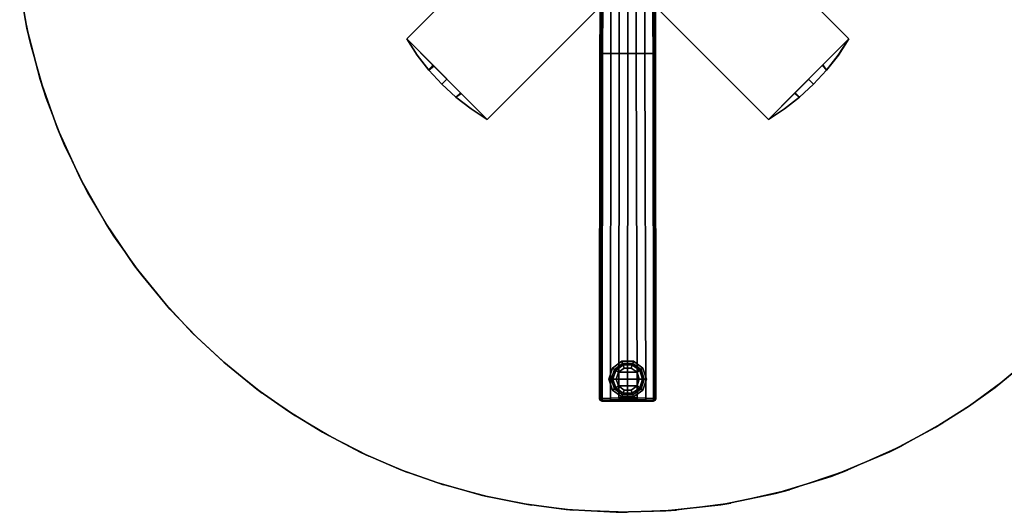
# Model space of a CAD drawing. Units: inches. Extents: x -2 to 291, y -6 to 84.
# Drawn here: x 217 to 245, y 1 to 15 of the extents above; entities that cross this region are included whole.
import ezdxf

# ---------------------------------------------------------------- set-up
doc = ezdxf.new("R2010")
doc.units = ezdxf.units.IN
doc.header["$MEASUREMENT"] = 0
for name, color, linetype in [('TABLE-BASE', 6, 'Continuous'), ('TABLE-GLIDE', 6, 'Continuous'), ('TABLE-TOPEDGE', 6, 'Continuous'), ('TABLE-TOPLAM', 6, 'Continuous')]:
    doc.layers.add(name, color=color, linetype=linetype)

# ---------------------------------------------------------------- blocks, each defined once
blk = doc.blocks.new('UDT4CS_36LS_0T')
at = {"layer": 'TABLE-BASE'}
for points in [[(-6.482, 4.125, 14.825), (-4.125, 6.482, 14.825), (6.482, -4.125, 14.825), (4.125, -6.482, 14.825)], [(4.125, -6.482, 15.075), (6.482, -4.125, 15.075), (-4.125, 6.482, 15.075), (-6.482, 4.125, 15.075)], [(6.482, -4.125, 15.075), (6.482, -4.125, 14.825), (-4.125, 6.482, 14.825), (-4.125, 6.482, 15.075)], [(-6.482, 4.125, 15.075), (-6.482, 4.125, 14.825), (4.125, -6.482, 14.825), (4.125, -6.482, 15.075)], [(-4.125, -6.482, 14.83), (-6.482, -4.125, 14.83), (-2.6, -0.243, 14.83), (-0.243, -2.6, 14.83)], [(-2.6, -0.243, 15.08), (-2.6, -0.243, 14.83), (-6.482, -4.125, 14.83), (-6.482, -4.125, 15.08)], [(-0.243, -2.6, 15.08), (-2.6, -0.243, 15.08), (-6.482, -4.125, 15.08), (-4.125, -6.482, 15.08)], [(-0.72, -1.597, 1.817), (-0.743, -4.547, 1.591), (-0.499, -4.547, 1.63), (-0.5, -1.597, 1.899)], [(-0.5, -1.597, 1.899), (-0.499, -4.547, 1.63), (-0.249, -4.547, 1.666), (-0.25, -1.597, 1.936)], [(0, -1.597, 1.957), (-0.25, -1.597, 1.936), (-0.249, -4.547, 1.666), (-0.001, -4.547, 1.688)], [(-0.001, -4.547, 1.688), (0.25, -4.547, 1.666), (0.251, -1.597, 1.936), (0, -1.597, 1.957)], [(0.251, -1.597, 1.936), (0.25, -4.547, 1.666), (0.5, -4.547, 1.63), (0.501, -1.597, 1.899)], [(0.501, -1.597, 1.899), (0.5, -4.547, 1.63), (0.743, -4.547, 1.591), (0.72, -1.597, 1.817)], [(-4.125, -6.482, 15.08), (-4.125, -6.482, 14.83), (-0.243, -2.6, 14.83), (-0.243, -2.6, 15.08)], [(-0.792, -3.261, 1.598), (-0.797, -3.26, 1.58), (-0.8, -4.67, 1.516), (-0.791, -4.671, 1.54)], [(-0.778, -3.261, 1.612), (-0.792, -3.261, 1.598), (-0.791, -4.671, 1.54), (-0.771, -4.671, 1.555)], [(-0.733, -3.31, 1.685), (-0.778, -3.261, 1.612), (-0.771, -4.671, 1.555), (-0.743, -4.547, 1.591)], [(0.743, -4.547, 1.591), (0.769, -4.671, 1.554), (0.776, -3.261, 1.612), (0.733, -3.313, 1.685)], [(0.769, -4.671, 1.554), (0.79, -4.671, 1.539), (0.79, -3.261, 1.598), (0.776, -3.261, 1.612)], [(0.79, -4.671, 1.539), (0.798, -4.67, 1.515), (0.796, -3.26, 1.579), (0.79, -3.261, 1.598)], [(-5.833, -5.04, 14.83), (-6.177, -4.596, 14.83), (-6.482, -4.125, 14.83), (-5.711, -4.896, 14.83)], [(-6.482, -4.125, 15.08), (-6.177, -4.596, 15.08), (-5.833, -5.04, 15.08), (-5.688, -4.919, 15.08)], [(-6.482, -4.125, 15.08), (-6.482, -4.125, 14.83), (-6.177, -4.596, 14.83), (-6.177, -4.596, 15.08)], [(6.482, -4.125, 14.825), (6.177, -4.596, 14.825), (5.834, -5.038, 14.825), (5.705, -4.901, 14.825)], [(5.834, -5.039, 15.075), (6.176, -4.596, 15.075), (6.482, -4.125, 15.075), (5.722, -4.884, 15.075)], [(6.176, -4.596, 15.075), (6.177, -4.596, 14.825), (6.482, -4.125, 14.825), (6.482, -4.125, 15.075)], [(-6.177, -4.596, 15.08), (-6.177, -4.596, 14.83), (-5.833, -5.04, 14.83), (-5.833, -5.04, 15.08)], [(-0.754, -14.658, 1.135), (-0.743, -4.547, 1.591), (-0.771, -4.671, 1.555), (-0.754, -14.658, 1.135)], [(-0.743, -4.547, 1.591), (-0.754, -14.658, 1.135), (-0.508, -14.647, 1.165), (-0.499, -4.547, 1.63)], [(-0.499, -4.547, 1.63), (-0.508, -14.647, 1.165), (-0.258, -14.64, 1.185), (-0.249, -4.547, 1.666)], [(-0.001, -4.547, 1.688), (-0.249, -4.547, 1.666), (-0.258, -14.64, 1.185), (-0.004, -14.638, 1.191)], [(-0.004, -14.638, 1.191), (0.281, -14.641, 1.184), (0.25, -4.547, 1.666), (-0.001, -4.547, 1.688)], [(0.25, -4.547, 1.666), (0.281, -14.641, 1.184), (0.532, -14.648, 1.164), (0.5, -4.547, 1.63)], [(0.5, -4.547, 1.63), (0.532, -14.648, 1.164), (0.752, -14.658, 1.134), (0.743, -4.547, 1.591)], [(0.752, -14.658, 1.134), (0.769, -4.671, 1.554), (0.743, -4.547, 1.591), (0.752, -14.658, 1.134)], [(5.834, -5.039, 15.075), (5.834, -5.038, 14.825), (6.177, -4.596, 14.825), (6.176, -4.596, 15.075)], [(-5.453, -5.453, 14.83), (-5.833, -5.04, 14.83), (-5.711, -4.896, 14.83), (-5.303, -5.303, 14.83)], [(-0.791, -4.671, 1.54), (-0.8, -4.67, 1.516), (-0.815, -14.654, 1.064), (-0.797, -14.656, 1.11)], [(-0.771, -4.671, 1.555), (-0.791, -4.671, 1.54), (-0.797, -14.656, 1.11), (-0.754, -14.658, 1.135)], [(0.752, -14.658, 1.134), (0.795, -14.657, 1.11), (0.79, -4.671, 1.539), (0.769, -4.671, 1.554)], [(0.795, -14.657, 1.11), (0.814, -14.654, 1.064), (0.798, -4.67, 1.515), (0.79, -4.671, 1.539)], [(5.453, -5.453, 15.075), (5.834, -5.039, 15.075), (5.722, -4.884, 15.075), (5.303, -5.303, 15.075)], [(5.834, -5.038, 14.825), (5.453, -5.453, 14.825), (5.303, -5.303, 14.825), (5.705, -4.901, 14.825)], [(-5.688, -4.919, 15.08), (-5.833, -5.04, 15.08), (-5.453, -5.453, 15.08), (-5.303, -5.303, 15.08)], [(-5.833, -5.04, 15.08), (-5.833, -5.04, 14.83), (-5.453, -5.453, 14.83), (-5.453, -5.453, 15.08)], [(5.453, -5.453, 15.075), (5.453, -5.453, 14.825), (5.834, -5.038, 14.825), (5.834, -5.039, 15.075)], [(-5.04, -5.832, 14.83), (-5.453, -5.453, 14.83), (-5.303, -5.303, 14.83), (-4.883, -5.724, 14.83)], [(-5.303, -5.303, 15.08), (-5.453, -5.453, 15.08), (-5.039, -5.833, 15.08), (-4.905, -5.701, 15.08)], [(-5.453, -5.453, 15.08), (-5.453, -5.453, 14.83), (-5.04, -5.832, 14.83), (-5.039, -5.833, 15.08)], [(5.453, -5.453, 14.825), (5.041, -5.832, 14.825), (4.892, -5.714, 14.825), (5.303, -5.303, 14.825)], [(5.041, -5.832, 15.075), (5.453, -5.453, 15.075), (5.303, -5.303, 15.075), (4.907, -5.7, 15.075)], [(5.041, -5.832, 15.075), (5.041, -5.832, 14.825), (5.453, -5.453, 14.825), (5.453, -5.453, 15.075)], [(-4.125, -6.482, 14.83), (-4.596, -6.176, 14.83), (-5.04, -5.832, 14.83), (-4.883, -5.724, 14.83)], [(-4.905, -5.701, 15.08), (-5.039, -5.833, 15.08), (-4.596, -6.176, 15.08), (-4.125, -6.482, 15.08)], [(4.125, -6.482, 15.075), (4.598, -6.175, 15.075), (5.041, -5.832, 15.075), (4.907, -5.7, 15.075)], [(5.041, -5.832, 14.825), (4.596, -6.176, 14.825), (4.125, -6.482, 14.825), (4.892, -5.714, 14.825)], [(-5.039, -5.833, 15.08), (-5.04, -5.832, 14.83), (-4.596, -6.176, 14.83), (-4.596, -6.176, 15.08)], [(4.598, -6.175, 15.075), (4.596, -6.176, 14.825), (5.041, -5.832, 14.825), (5.041, -5.832, 15.075)], [(-4.596, -6.176, 15.08), (-4.596, -6.176, 14.83), (-4.125, -6.482, 14.83), (-4.125, -6.482, 15.08)], [(4.125, -6.482, 15.075), (4.125, -6.482, 14.825), (4.596, -6.176, 14.825), (4.598, -6.175, 15.075)], [(-0.815, -14.654, 1.064), (-0.837, -14.659, 0.438), (-0.815, -14.712, 0.436), (-0.792, -14.709, 1.063)], [(-0.797, -14.656, 1.11), (-0.815, -14.654, 1.064), (-0.792, -14.709, 1.063), (-0.78, -14.69, 1.111)], [(-0.792, -14.709, 1.063), (-0.815, -14.712, 0.436), (-0.762, -14.734, 0.435), (-0.737, -14.729, 1.061)], [(-0.797, -14.656, 1.11), (-0.78, -14.69, 1.111), (-0.754, -14.658, 1.135), (-0.797, -14.656, 1.11)], [(-0.78, -14.69, 1.111), (-0.792, -14.709, 1.063), (-0.737, -14.729, 1.061), (-0.748, -14.709, 1.112)], [(-0.78, -14.69, 1.111), (-0.748, -14.709, 1.112), (-0.754, -14.658, 1.135), (-0.78, -14.69, 1.111)], [(-0.737, -14.729, 1.061), (-0.762, -14.734, 0.435), (-0.455, -14.734, 0.435), (-0.493, -14.719, 1.091)], [(-0.754, -14.658, 1.135), (-0.748, -14.709, 1.112), (-0.502, -14.698, 1.142), (-0.508, -14.647, 1.165)], [(-0.748, -14.709, 1.112), (-0.737, -14.729, 1.061), (-0.493, -14.719, 1.091), (-0.502, -14.698, 1.142)], [(-0.508, -14.647, 1.165), (-0.502, -14.698, 1.142), (-0.252, -14.691, 1.163), (-0.258, -14.64, 1.185)], [(-0.502, -14.698, 1.142), (-0.493, -14.719, 1.091), (-0.243, -14.712, 1.111), (-0.252, -14.691, 1.163)], [(-0.493, -14.719, 1.091), (-0.455, -14.734, 0.435), (-0.228, -14.734, 0.435), (-0.243, -14.712, 1.111)], [(-0.258, -14.64, 1.185), (-0.252, -14.691, 1.163), (0.002, -14.689, 1.169), (-0.004, -14.638, 1.191)], [(-0.252, -14.691, 1.163), (-0.243, -14.712, 1.111), (0.011, -14.71, 1.117), (0.002, -14.689, 1.169)], [(-0.243, -14.712, 1.111), (-0.228, -14.734, 0.435), (-0.002, -14.734, 0.435), (0.011, -14.71, 1.117)], [(-0.004, -14.638, 1.191), (0.002, -14.689, 1.169), (0.274, -14.692, 1.161), (0.281, -14.641, 1.184)], [(0.011, -14.71, 1.117), (-0.002, -14.734, 0.435), (0.224, -14.734, 0.435), (0.263, -14.712, 1.11)], [(0.002, -14.689, 1.169), (0.011, -14.71, 1.117), (0.263, -14.712, 1.11), (0.274, -14.692, 1.161)], [(0.263, -14.712, 1.11), (0.224, -14.734, 0.435), (0.45, -14.734, 0.435), (0.514, -14.719, 1.09)], [(0.274, -14.692, 1.161), (0.263, -14.712, 1.11), (0.514, -14.719, 1.09), (0.526, -14.699, 1.141)], [(0.281, -14.641, 1.184), (0.274, -14.692, 1.161), (0.526, -14.699, 1.141), (0.532, -14.648, 1.164)], [(0.514, -14.719, 1.09), (0.45, -14.734, 0.435), (0.76, -14.734, 0.435), (0.735, -14.729, 1.061)], [(0.526, -14.699, 1.141), (0.514, -14.719, 1.09), (0.735, -14.729, 1.061), (0.746, -14.709, 1.112)], [(0.532, -14.648, 1.164), (0.526, -14.699, 1.141), (0.746, -14.709, 1.112), (0.752, -14.658, 1.134)], [(0.746, -14.709, 1.112), (0.735, -14.729, 1.061), (0.79, -14.709, 1.063), (0.778, -14.69, 1.11)], [(0.735, -14.729, 1.061), (0.76, -14.734, 0.435), (0.814, -14.712, 0.436), (0.79, -14.709, 1.063)], [(0.778, -14.69, 1.11), (0.752, -14.658, 1.134), (0.746, -14.709, 1.112), (0.778, -14.69, 1.11)], [(0.795, -14.657, 1.11), (0.752, -14.658, 1.134), (0.778, -14.69, 1.11), (0.795, -14.657, 1.11)], [(0.778, -14.69, 1.11), (0.79, -14.709, 1.063), (0.814, -14.654, 1.064), (0.795, -14.657, 1.11)], [(0.79, -14.709, 1.063), (0.814, -14.712, 0.436), (0.835, -14.659, 0.438), (0.814, -14.654, 1.064)]]:
    blk.add_3dface(points, dxfattribs=at)
for points, invisible_edges in [([(-0.797, -3.26, 1.58), (-0.823, -3.291, 0.831), (-0.825, -4.682, 0.783), (-0.8, -4.67, 1.516)], 5), ([(0.798, -4.67, 1.515), (0.823, -4.682, 0.783), (0.822, -3.291, 0.831), (0.796, -3.26, 1.579)], 5), ([(-0.8, -4.67, 1.516), (-0.825, -4.682, 0.783), (-0.837, -14.659, 0.438), (-0.815, -14.654, 1.064)], 1), ([(0.814, -14.654, 1.064), (0.835, -14.659, 0.438), (0.823, -4.682, 0.783), (0.798, -4.67, 1.515)], 4)]:
    blk.add_3dface(points, dxfattribs=dict(at, invisible_edges=invisible_edges))
at = {"layer": 'TABLE-GLIDE'}
for points in [[(-0.17, -13.568, 0.11), (-0.105, -13.767, 0), (-0.275, -13.891, 0), (-0.445, -13.768, 0.11)], [(-0.149, -13.632, 0.281), (-0.17, -13.568, 0.11), (-0.445, -13.768, 0.11), (-0.39, -13.807, 0.281)], [(0.17, -13.568, 0.11), (0.105, -13.767, 0), (-0.105, -13.767, 0), (-0.17, -13.568, 0.11)], [(0.149, -13.632, 0.281), (0.17, -13.568, 0.11), (-0.17, -13.568, 0.11), (-0.149, -13.632, 0.281)], [(0.445, -13.768, 0.11), (0.275, -13.891, 0), (0.105, -13.767, 0), (0.17, -13.568, 0.11)], [(0.39, -13.807, 0.281), (0.445, -13.768, 0.11), (0.17, -13.568, 0.11), (0.149, -13.632, 0.281)], [(-0.445, -13.768, 0.11), (-0.275, -13.891, 0), (-0.34, -14.091, 0), (-0.55, -14.091, 0.11)], [(-0.39, -13.807, 0.281), (-0.445, -13.768, 0.11), (-0.55, -14.091, 0.11), (-0.482, -14.091, 0.281)], [(-0.352, -13.835, 0.4), (-0.39, -13.807, 0.281), (-0.482, -14.091, 0.281), (-0.435, -14.091, 0.4)], [(-0.352, -13.835, 0.462), (-0.352, -13.835, 0.4), (-0.435, -14.091, 0.4), (-0.435, -14.091, 0.462)], [(-0.134, -13.677, 0.4), (-0.149, -13.632, 0.281), (-0.39, -13.807, 0.281), (-0.352, -13.835, 0.4)], [(-0.134, -13.677, 0.462), (-0.134, -13.677, 0.4), (-0.352, -13.835, 0.4), (-0.352, -13.835, 0.462)], [(0.275, -13.891, 0), (-0.275, -13.891, 0), (-0.105, -13.767, 0), (0.105, -13.767, 0)], [(0.134, -13.677, 0.4), (0.149, -13.632, 0.281), (-0.149, -13.632, 0.281), (-0.134, -13.677, 0.4)], [(0.134, -13.677, 0.462), (0.134, -13.677, 0.4), (-0.134, -13.677, 0.4), (-0.134, -13.677, 0.462)], [(0.352, -13.835, 0.4), (0.39, -13.807, 0.281), (0.149, -13.632, 0.281), (0.134, -13.677, 0.4)], [(0.352, -13.835, 0.462), (0.352, -13.835, 0.4), (0.134, -13.677, 0.4), (0.134, -13.677, 0.462)], [(0.55, -14.091, 0.11), (0.34, -14.091, 0), (0.275, -13.891, 0), (0.445, -13.768, 0.11)], [(0.435, -14.091, 0.4), (0.483, -14.091, 0.281), (0.39, -13.807, 0.281), (0.352, -13.835, 0.4)], [(0.435, -14.091, 0.462), (0.435, -14.091, 0.4), (0.352, -13.835, 0.4), (0.352, -13.835, 0.462)], [(0.483, -14.091, 0.281), (0.55, -14.091, 0.11), (0.445, -13.768, 0.11), (0.39, -13.807, 0.281)], [(-0.55, -14.091, 0.11), (-0.34, -14.091, 0), (-0.275, -14.291, 0), (-0.445, -14.414, 0.11)], [(-0.482, -14.091, 0.281), (-0.55, -14.091, 0.11), (-0.445, -14.414, 0.11), (-0.39, -14.374, 0.281)], [(-0.435, -14.091, 0.4), (-0.482, -14.091, 0.281), (-0.39, -14.374, 0.281), (-0.352, -14.347, 0.4)], [(-0.435, -14.091, 0.462), (-0.435, -14.091, 0.4), (-0.352, -14.347, 0.4), (-0.352, -14.347, 0.462)], [(-0.34, -14.091, 0), (-0.275, -13.891, 0), (0.275, -13.891, 0), (0.34, -14.091, 0)], [(0.275, -14.291, 0), (-0.275, -14.291, 0), (-0.34, -14.091, 0), (0.34, -14.091, 0)], [(0.445, -14.414, 0.11), (0.275, -14.291, 0), (0.34, -14.091, 0), (0.55, -14.091, 0.11)], [(0.352, -14.347, 0.4), (0.39, -14.374, 0.281), (0.483, -14.091, 0.281), (0.435, -14.091, 0.4)], [(0.352, -14.347, 0.462), (0.352, -14.347, 0.4), (0.435, -14.091, 0.4), (0.435, -14.091, 0.462)], [(0.39, -14.374, 0.281), (0.445, -14.414, 0.11), (0.55, -14.091, 0.11), (0.483, -14.091, 0.281)], [(-0.445, -14.414, 0.11), (-0.275, -14.291, 0), (-0.105, -14.415, 0), (-0.17, -14.614, 0.11)], [(-0.39, -14.374, 0.281), (-0.445, -14.414, 0.11), (-0.17, -14.614, 0.11), (-0.149, -14.55, 0.281)], [(-0.352, -14.347, 0.4), (-0.39, -14.374, 0.281), (-0.149, -14.55, 0.281), (-0.134, -14.505, 0.4)], [(-0.352, -14.347, 0.462), (-0.352, -14.347, 0.4), (-0.134, -14.505, 0.4), (-0.134, -14.505, 0.462)], [(-0.105, -14.415, 0), (-0.275, -14.291, 0), (0.275, -14.291, 0), (0.105, -14.415, 0)], [(-0.17, -14.614, 0.11), (-0.105, -14.415, 0), (0.105, -14.415, 0), (0.17, -14.614, 0.11)], [(0.17, -14.614, 0.11), (0.105, -14.415, 0), (0.275, -14.291, 0), (0.445, -14.414, 0.11)], [(0.134, -14.505, 0.4), (0.149, -14.55, 0.281), (0.39, -14.374, 0.281), (0.352, -14.347, 0.4)], [(0.134, -14.505, 0.462), (0.134, -14.505, 0.4), (0.352, -14.347, 0.4), (0.352, -14.347, 0.462)], [(0.149, -14.55, 0.281), (0.17, -14.614, 0.11), (0.445, -14.414, 0.11), (0.39, -14.374, 0.281)], [(-0.149, -14.55, 0.281), (-0.17, -14.614, 0.11), (0.17, -14.614, 0.11), (0.149, -14.55, 0.281)], [(-0.134, -14.505, 0.4), (-0.149, -14.55, 0.281), (0.149, -14.55, 0.281), (0.134, -14.505, 0.4)], [(-0.134, -14.505, 0.462), (-0.134, -14.505, 0.4), (0.134, -14.505, 0.4), (0.134, -14.505, 0.462)]]:
    blk.add_3dface(points, dxfattribs=at)
at = {"layer": 'TABLE-TOPEDGE'}
for points in [[(-17.75, -3.126, 16.256), (-17.833, -2.604, 15.08), (-17.619, -3.807, 15.08), (-17.508, -4.292, 16.256)], [(-17.508, -4.292, 16.256), (-17.619, -3.807, 15.08), (-17.228, -5.315, 15.08), (-17.053, -5.856, 16.256)], [(-17.053, -5.856, 16.256), (-17.228, -5.315, 15.08), (-16.72, -6.751, 15.08), (-16.524, -7.22, 16.256)], [(-16.524, -7.22, 16.256), (-16.72, -6.751, 15.08), (-16.06, -8.203, 15.08), (-15.832, -8.637, 16.256)], [(-15.832, -8.637, 16.256), (-16.06, -8.203, 15.08), (-15.31, -9.532, 15.08), (-15.075, -9.9, 16.256)], [(-15.075, -9.9, 16.256), (-15.31, -9.532, 15.08), (-14.464, -10.774, 15.08), (-14.255, -11.049, 16.256)], [(-14.255, -11.049, 16.256), (-14.464, -10.774, 15.08), (-13.571, -11.878, 15.08), (-13.427, -12.041, 16.256)], [(-13.427, -12.041, 16.256), (-13.571, -11.878, 15.08), (-12.762, -12.742, 15.08), (-12.651, -12.853, 16.256)], [(-12.651, -12.853, 16.256), (-12.762, -12.742, 15.08), (-11.844, -13.599, 15.08), (-11.748, -13.682, 16.256)], [(10.938, -14.204, 16.256), (10.772, -14.332, 15.08), (11.611, -13.653, 15.08), (11.765, -13.518, 16.256)], [(-11.748, -13.682, 16.256), (-11.844, -13.599, 15.08), (-10.877, -14.381, 15.08), (-10.721, -14.498, 16.256)], [(-10.721, -14.498, 16.256), (-10.877, -14.381, 15.08), (-9.944, -15.039, 15.08), (-9.746, -15.168, 16.256)], [(10.049, -14.855, 16.256), (9.995, -14.891, 15.08), (10.772, -14.332, 15.08), (10.938, -14.204, 16.256)], [(9.246, -15.374, 16.256), (9.014, -15.513, 15.08), (9.995, -14.891, 15.08), (10.049, -14.855, 16.256)], [(-9.746, -15.168, 16.256), (-9.944, -15.039, 15.08), (-8.953, -15.647, 15.08), (-8.758, -15.756, 16.256)], [(8.037, -16.048, 16.256), (7.688, -16.22, 15.08), (9.014, -15.513, 15.08), (9.246, -15.374, 16.256)], [(-8.758, -15.756, 16.256), (-8.953, -15.647, 15.08), (-7.824, -16.237, 15.08), (-7.593, -16.346, 16.256)], [(6.442, -16.763, 16.256), (5.966, -16.941, 15.08), (7.688, -16.22, 15.08), (8.037, -16.048, 16.256)], [(-7.593, -16.346, 16.256), (-7.824, -16.237, 15.08), (-6.656, -16.746, 15.08), (-6.456, -16.824, 16.256)], [(-6.456, -16.824, 16.256), (-6.656, -16.746, 15.08), (-5.573, -17.133, 15.08), (-5.407, -17.186, 16.256)], [(4.743, -17.331, 16.256), (4.338, -17.439, 15.08), (5.966, -16.941, 15.08), (6.442, -16.763, 16.256)], [(-5.407, -17.186, 16.256), (-5.573, -17.133, 15.08), (-4.26, -17.501, 15.08), (-4.086, -17.542, 16.256)], [(-4.086, -17.542, 16.256), (-4.26, -17.501, 15.08), (-3.042, -17.748, 15.08), (-2.818, -17.784, 16.256)], [(3.025, -17.722, 16.256), (2.733, -17.771, 15.08), (4.338, -17.439, 15.08), (4.743, -17.331, 16.256)], [(-2.818, -17.784, 16.256), (-3.042, -17.748, 15.08), (-1.809, -17.91, 15.08), (-1.604, -17.929, 16.256)], [(1.428, -17.93, 16.256), (1.116, -17.953, 15.08), (2.733, -17.771, 15.08), (3.025, -17.722, 16.256)], [(-1.604, -17.929, 16.256), (-1.809, -17.91, 15.08), (-0.339, -17.992, 15.08), (-0.02, -17.993, 16.256)], [(-0.02, -17.993, 16.256), (-0.339, -17.992, 15.08), (1.116, -17.953, 15.08), (1.428, -17.93, 16.256)]]:
    blk.add_3dface(points, dxfattribs=at)
at = {"layer": 'TABLE-TOPLAM'}
for points, invisible_edges in [([(17.62, -2.884, 15.08), (17.288, -4.489, 15.08), (-17.619, -3.807, 15.08), (-17.833, -2.604, 15.08)], 10), ([(-17.75, -3.126, 16.256), (17.571, -3.176, 16.256), (17.18, -4.894, 16.256), (-17.508, -4.292, 16.256)], 15), ([(17.288, -4.489, 15.08), (16.79, -6.117, 15.08), (-17.228, -5.315, 15.08), (-17.619, -3.807, 15.08)], 10), ([(-17.508, -4.292, 16.256), (17.18, -4.894, 16.256), (16.612, -6.593, 16.256), (-17.053, -5.856, 16.256)], 15), ([(16.79, -6.117, 15.08), (16.07, -7.839, 15.08), (-16.72, -6.751, 15.08), (-17.228, -5.315, 15.08)], 10), ([(-17.053, -5.856, 16.256), (16.612, -6.593, 16.256), (15.897, -8.188, 16.256), (-16.524, -7.22, 16.256)], 15), ([(16.07, -7.839, 15.08), (15.362, -9.165, 15.08), (-16.06, -8.203, 15.08), (-16.72, -6.751, 15.08)], 10), ([(-16.524, -7.22, 16.256), (15.897, -8.188, 16.256), (15.223, -9.397, 16.256), (-15.832, -8.637, 16.256)], 15), ([(15.362, -9.165, 15.08), (14.74, -10.146, 15.08), (-15.31, -9.532, 15.08), (-16.06, -8.203, 15.08)], 10), ([(-15.832, -8.637, 16.256), (15.223, -9.397, 16.256), (14.704, -10.199, 16.256), (-15.075, -9.9, 16.256)], 15), ([(14.74, -10.146, 15.08), (14.181, -10.923, 15.08), (-14.464, -10.774, 15.08), (-15.31, -9.532, 15.08)], 10), ([(-15.075, -9.9, 16.256), (14.704, -10.199, 16.256), (14.053, -11.089, 16.256), (-14.255, -11.049, 16.256)], 15), ([(14.181, -10.923, 15.08), (13.502, -11.762, 15.08), (-13.571, -11.878, 15.08), (-14.464, -10.774, 15.08)], 10), ([(-14.255, -11.049, 16.256), (14.053, -11.089, 16.256), (13.367, -11.916, 16.256), (-13.427, -12.041, 16.256)], 15), ([(13.502, -11.762, 15.08), (12.592, -12.742, 15.08), (-12.762, -12.742, 15.08), (-13.571, -11.878, 15.08)], 10), ([(-13.427, -12.041, 16.256), (13.367, -11.916, 16.256), (12.592, -12.742, 16.256), (-12.651, -12.853, 16.256)], 15), ([(12.592, -12.742, 15.08), (11.611, -13.653, 15.08), (-11.844, -13.599, 15.08), (-12.762, -12.742, 15.08)], 10), ([(-12.651, -12.853, 16.256), (12.592, -12.742, 16.256), (11.765, -13.518, 16.256), (-11.748, -13.682, 16.256)], 15), ([(-11.748, -13.682, 16.256), (11.765, -13.518, 16.256), (10.938, -14.204, 16.256), (-10.721, -14.498, 16.256)], 15), ([(11.611, -13.653, 15.08), (10.772, -14.332, 15.08), (-10.877, -14.381, 15.08), (-11.844, -13.599, 15.08)], 10), ([(10.772, -14.332, 15.08), (9.995, -14.891, 15.08), (-9.944, -15.039, 15.08), (-10.877, -14.381, 15.08)], 10), ([(-10.721, -14.498, 16.256), (10.938, -14.204, 16.256), (10.049, -14.855, 16.256), (-9.746, -15.168, 16.256)], 15), ([(9.995, -14.891, 15.08), (9.014, -15.513, 15.08), (-8.953, -15.647, 15.08), (-9.944, -15.039, 15.08)], 10), ([(-9.746, -15.168, 16.256), (10.049, -14.855, 16.256), (9.246, -15.374, 16.256), (-8.758, -15.756, 16.256)], 15), ([(9.014, -15.513, 15.08), (7.688, -16.22, 15.08), (-7.824, -16.237, 15.08), (-8.953, -15.647, 15.08)], 10), ([(-8.758, -15.756, 16.256), (9.246, -15.374, 16.256), (8.037, -16.048, 16.256), (-7.593, -16.346, 16.256)], 15), ([(-7.593, -16.346, 16.256), (8.037, -16.048, 16.256), (6.442, -16.763, 16.256), (-6.456, -16.824, 16.256)], 15), ([(7.688, -16.22, 15.08), (5.966, -16.941, 15.08), (-6.656, -16.746, 15.08), (-7.824, -16.237, 15.08)], 10), ([(5.966, -16.941, 15.08), (4.338, -17.439, 15.08), (-5.573, -17.133, 15.08), (-6.656, -16.746, 15.08)], 10), ([(-6.456, -16.824, 16.256), (6.442, -16.763, 16.256), (4.743, -17.331, 16.256), (-5.407, -17.186, 16.256)], 15), ([(4.338, -17.439, 15.08), (2.733, -17.771, 15.08), (-4.26, -17.501, 15.08), (-5.573, -17.133, 15.08)], 10), ([(-5.407, -17.186, 16.256), (4.743, -17.331, 16.256), (3.025, -17.722, 16.256), (-4.086, -17.542, 16.256)], 15), ([(2.733, -17.771, 15.08), (1.116, -17.953, 15.08), (-3.042, -17.748, 15.08), (-4.26, -17.501, 15.08)], 10), ([(-4.086, -17.542, 16.256), (3.025, -17.722, 16.256), (1.428, -17.93, 16.256), (-2.818, -17.784, 16.256)], 15), ([(1.116, -17.953, 15.08), (-0.339, -17.992, 15.08), (-1.809, -17.91, 15.08), (-3.042, -17.748, 15.08)], 8), ([(-2.818, -17.784, 16.256), (1.428, -17.93, 16.256), (-0.02, -17.993, 16.256), (-1.604, -17.929, 16.256)], 15)]:
    blk.add_3dface(points, dxfattribs=dict(at, invisible_edges=invisible_edges))

msp = doc.modelspace()

# ---------------------------------------------------------------- block references
msp.add_blockref('UDT4CS_36LS_0T', (234.357, 19.05))

doc.saveas('drawing.dxf')
